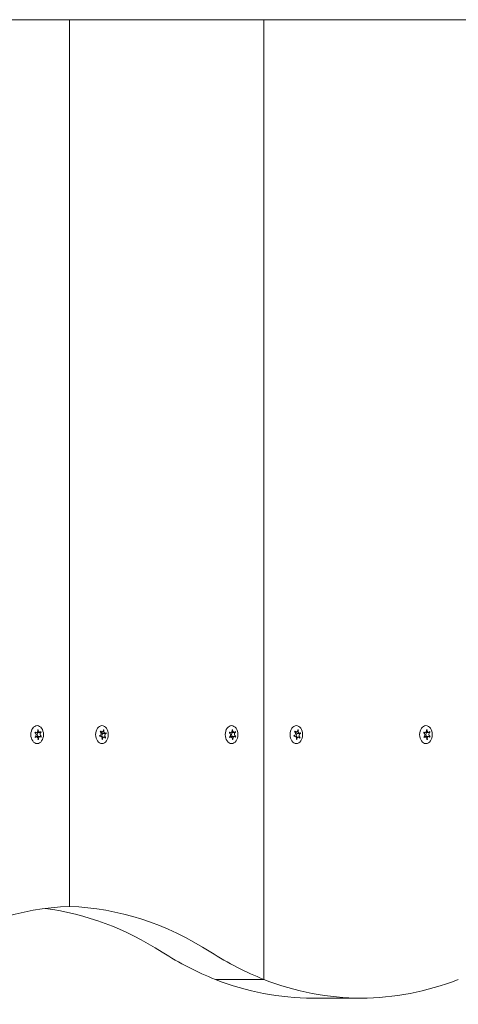
# Model space of a CAD drawing. Units: millimetres. Extents: x -5579 to 363698, y -3372 to 4986.
# Drawn here: x 1723 to 1915, y 2349 to 2778 of the extents above; entities that cross this region are included whole.
import ezdxf

# ---------------------------------------------------------------- set-up
doc = ezdxf.new("R2010")
doc.units = ezdxf.units.MM
doc.layers.add('Toestel 2D', color=7, linetype='Continuous', lineweight=20)

# ---------------------------------------------------------------- blocks, each defined once
blk = doc.blocks.new('WP-BB14')
at = {"layer": 'Toestel 2D'}
for p, q in [((1514.43, 2778.38), (2756.07, 2778.38)), ((1744.9, 2391.38), (1744.9, 2778.38)), ((1744.9, 2391.38), (1744.9, 2778.38)), ((1829.76, 2778.38), (1829.76, 2359.53)), ((1829.76, 2359.53), (1829.76, 2778.38)), ((1730.38, 2467.25), (1729.83, 2467.25)), ((1731.86, 2467.35), (1730.68, 2467.35)), ((1731.25, 2468.48), (1731.12, 2468.48)), ((1732.5, 2467.35), (1731.92, 2467.35)), ((1759.02, 2467.48), (1758.45, 2467.48)), ((1760.47, 2467.04), (1759.19, 2467.04)), ((1759.91, 2468.39), (1759.65, 2468.39)), ((1760.92, 2466.84), (1759.65, 2466.84)), ((1815.23, 2467.25), (1814.68, 2467.25)), ((1816.72, 2467.35), (1815.53, 2467.35)), ((1816.1, 2468.48), (1815.97, 2468.48)), ((1817.35, 2467.35), (1816.77, 2467.35)), ((1843.87, 2467.48), (1843.31, 2467.48)), ((1845.32, 2467.04), (1844.05, 2467.04)), ((1845.77, 2466.84), (1844.5, 2466.84)), ((1844.77, 2468.39), (1844.51, 2468.39)), ((1900.09, 2467.25), (1899.54, 2467.25)), ((1901.57, 2467.35), (1900.38, 2467.35)), ((1900.95, 2468.48), (1900.83, 2468.48)), ((1902.2, 2467.35), (1901.63, 2467.35)), ((1730.51, 2465.42), (1729.88, 2465.42)), ((1731.99, 2465.52), (1730.72, 2465.52)), ((1731.39, 2464.3), (1731.12, 2464.3)), ((1732.56, 2465.6), (1731.29, 2465.6)), ((1758.47, 2465.73), (1758.06, 2465.73)), ((1759.92, 2465.28), (1759.02, 2465.28)), ((1760.65, 2465.12), (1760.29, 2465.12)), ((1815.36, 2465.42), (1814.73, 2465.42)), ((1816.84, 2465.52), (1815.57, 2465.52)), ((1816.24, 2464.3), (1815.98, 2464.3)), ((1817.41, 2465.6), (1816.14, 2465.6)), ((1843.32, 2465.73), (1842.91, 2465.73)), ((1844.78, 2465.28), (1843.87, 2465.28)), ((1845.51, 2465.12), (1845.14, 2465.12)), ((1900.21, 2465.42), (1899.58, 2465.42)), ((1901.7, 2465.52), (1900.42, 2465.52)), ((1901.1, 2464.3), (1900.83, 2464.3)), ((1902.27, 2465.6), (1901, 2465.6)), ((1808.54, 2359.53), (1829.76, 2359.53)), ((1829.76, 2359.53), (1808.54, 2359.53)), ((1850.97, 2351.38), (1872.18, 2351.38))]:
    blk.add_line(p, q, dxfattribs=at)
for centre, major_axis in [((1730.76, 2466.38), (0, -3.9)), ((1759.05, 2466.38), (0, 3.9)), ((1815.61, 2466.38), (0, -3.9)), ((1843.9, 2466.38), (0, 3.9)), ((1900.47, 2466.38), (0, -3.9))]:
    blk.add_ellipse(centre, major_axis=major_axis, ratio=0.707107, dxfattribs=at)
for centre, major_axis, start_param, end_param in [((1731.18, 2466.38), (0, 2.1), 1.004541, 1.187897), ((1729.7, 2466.28), (0, 0.9), 3.575011, 5.94781), ((1730.38, 2468.15), (0, -0.9), 5.669406, 8.042205), ((1731.4, 2466.49), (0, 0.9), 0.279732, 2.974654), ((1731.18, 2466.38), (0, 2.1), 6.240529, 6.423885), ((1731.86, 2468.25), (0, -0.9), 4.622209, 6.995008), ((1732.67, 2466.49), (0, -0.9), 3.575011, 5.94781), ((1731.18, 2466.38), (0, -2.1), 2.051739, 2.235094), ((1758.02, 2466.83), (0, -0.9), 0.170728, 2.543527), ((1759.47, 2466.38), (0, 2.1), 0.741851, 0.925206), ((1759.02, 2468.38), (0, -0.9), 5.406715, 7.779514), ((1759.19, 2467.94), (0, -0.9), 5.24203, 6.283185), ((1759.65, 2465.94), (0, 0.9), 0.002291, 2.3853), ((1758.2, 2466.38), (0, -2.1), 1.789048, 1.887816), ((1759.47, 2466.38), (0, 2.1), 5.977838, 6.161194), ((1760.47, 2467.94), (0, -0.9), 4.359518, 6.732317), ((1760.92, 2465.94), (0, 0.9), 0.170728, 2.543527), ((1759.47, 2466.38), (0, -2.1), 1.789048, 1.972404), ((1816.04, 2466.38), (0, 2.1), 1.004541, 1.187897), ((1814.55, 2466.28), (0, 0.9), 3.575011, 5.94781), ((1815.23, 2468.15), (0, -0.9), 5.669406, 8.042205), ((1816.25, 2466.49), (0, 0.9), 0.279732, 2.974654), ((1816.04, 2466.38), (0, 2.1), 6.240529, 6.423885), ((1816.72, 2468.25), (0, -0.9), 4.622209, 6.995008), ((1817.52, 2466.49), (0, -0.9), 3.575011, 5.94781), ((1816.04, 2466.38), (0, -2.1), 2.051739, 2.235094), ((1842.87, 2466.83), (0, -0.9), 0.170728, 2.543527), ((1844.32, 2466.38), (0, 2.1), 0.741851, 0.925206), ((1843.87, 2468.38), (0, -0.9), 5.406715, 7.779514), ((1844.05, 2467.94), (0, -0.9), 5.24203, 6.283185), ((1844.5, 2465.94), (0, 0.9), 0.002291, 2.3853), ((1843.05, 2466.38), (0, -2.1), 1.789048, 1.887816), ((1844.32, 2466.38), (0, 2.1), 5.977838, 6.161194), ((1845.32, 2467.94), (0, -0.9), 4.359518, 6.732317), ((1845.77, 2465.94), (0, 0.9), 0.170728, 2.543527), ((1844.32, 2466.38), (0, -2.1), 1.789048, 1.972404), ((1900.89, 2466.38), (0, 2.1), 1.004541, 1.187897), ((1899.41, 2466.28), (0, 0.9), 3.575011, 5.94781), ((1900.09, 2468.15), (0, -0.9), 5.669406, 8.042205), ((1901.1, 2466.49), (0, 0.9), 0.279732, 2.974654), ((1900.89, 2466.38), (0, 2.1), 6.240529, 6.423885), ((1901.57, 2468.25), (0, -0.9), 4.622209, 6.995008), ((1902.37, 2466.49), (0, -0.9), 3.575011, 5.94781), ((1900.89, 2466.38), (0, -2.1), 2.051739, 2.235094), ((1731.18, 2466.38), (0, 2.1), 2.051739, 2.235094), ((1730.51, 2464.52), (0, 0.9), 4.622209, 6.995008), ((1730.72, 2464.62), (0, 0.9), 0, 0.482878), ((1731.18, 2466.38), (0, -2.1), 6.240529, 6.423885), ((1729.91, 2466.38), (0, -2.1), 1.146244, 1.187897), ((1731.99, 2464.62), (0, 0.9), 5.669406, 8.042205), ((1731.18, 2466.38), (0, -2.1), 1.004541, 1.187897), ((1759.47, 2466.38), (0, 2.1), 1.789048, 1.972404), ((1758.47, 2464.83), (0, 0.9), 4.359518, 6.732317), ((1759.47, 2466.38), (0, -2.1), 5.977838, 6.161194), ((1759.92, 2464.38), (0, 0.9), 5.406715, 7.779514), ((1759.47, 2466.38), (0, -2.1), 0.741851, 0.925206), ((1816.04, 2466.38), (0, 2.1), 2.051739, 2.235094), ((1815.36, 2464.52), (0, 0.9), 4.622209, 6.995008), ((1815.57, 2464.62), (0, 0.9), 0, 0.482878), ((1816.04, 2466.38), (0, -2.1), 6.240529, 6.423885), ((1814.77, 2466.38), (0, -2.1), 1.146244, 1.187897), ((1816.84, 2464.62), (0, 0.9), 5.669406, 8.042205), ((1816.04, 2466.38), (0, -2.1), 1.004541, 1.187897), ((1844.32, 2466.38), (0, 2.1), 1.789048, 1.972404), ((1843.32, 2464.83), (0, 0.9), 4.359518, 6.732317), ((1844.32, 2466.38), (0, -2.1), 5.977838, 6.161194), ((1844.78, 2464.38), (0, 0.9), 5.406715, 7.779514), ((1844.32, 2466.38), (0, -2.1), 0.741851, 0.925206), ((1900.89, 2466.38), (0, 2.1), 2.051739, 2.235094), ((1900.21, 2464.52), (0, 0.9), 4.622209, 6.995008), ((1900.42, 2464.62), (0, 0.9), 0, 0.482878), ((1900.89, 2466.38), (0, -2.1), 6.240529, 6.423885), ((1899.62, 2466.38), (0, -2.1), 1.146244, 1.187897), ((1901.7, 2464.62), (0, 0.9), 5.669406, 8.042205), ((1900.89, 2466.38), (0, -2.1), 1.004541, 1.187897), ((1748.88, 2166.45), (0, 225), 0.025016, 0.425204), ((1719.71, 2166.45), (0, 225), 5.857981, 6.191377), ((1740.92, 2166.45), (0, 225), 5.857981, 6.25817), ((1850.97, 2576.38), (0, -225), 5.857981, 6.013253), ((1872.18, 2576.38), (0, -225), 5.857981, 6.013253), ((1850.97, 2576.38), (0, -225), 6.013253, 6.283185), ((1872.18, 2576.38), (0, -225), 6.013253, 6.553118)]:
    blk.add_ellipse(centre, major_axis=major_axis, ratio=0.707107, start_param=start_param, end_param=end_param, dxfattribs=at)
for points in [[(1729.91, 2467.13), (1729.88, 2467.15), (1729.84, 2467.16), (1729.81, 2467.17)], [(1729.93, 2467.51), (1729.96, 2467.47), (1729.98, 2467.44), (1730.01, 2467.41)], [(1731.01, 2468.32), (1731, 2468.37), (1730.99, 2468.42), (1730.97, 2468.46)], [(1731.25, 2468.48), (1731.24, 2468.43), (1731.23, 2468.38), (1731.23, 2468.33)], [(1732.28, 2467.57), (1732.31, 2467.6), (1732.33, 2467.64), (1732.35, 2467.68)], [(1759.91, 2468.39), (1759.9, 2468.34), (1759.88, 2468.3), (1759.87, 2468.25)], [(1760.74, 2467.13), (1760.78, 2467.15), (1760.81, 2467.17), (1760.83, 2467.2)], [(1760.92, 2466.84), (1760.88, 2466.84), (1760.85, 2466.83), (1760.81, 2466.82)], [(1814.76, 2467.13), (1814.73, 2467.15), (1814.7, 2467.16), (1814.66, 2467.17)], [(1814.78, 2467.51), (1814.81, 2467.47), (1814.84, 2467.44), (1814.87, 2467.41)], [(1815.86, 2468.32), (1815.85, 2468.37), (1815.84, 2468.42), (1815.83, 2468.46)], [(1816.1, 2468.48), (1816.09, 2468.43), (1816.09, 2468.38), (1816.08, 2468.33)], [(1817.13, 2467.57), (1817.16, 2467.6), (1817.18, 2467.64), (1817.2, 2467.68)], [(1844.77, 2468.39), (1844.75, 2468.34), (1844.74, 2468.3), (1844.72, 2468.25)], [(1845.6, 2467.13), (1845.63, 2467.15), (1845.66, 2467.17), (1845.69, 2467.2)], [(1845.77, 2466.84), (1845.74, 2466.84), (1845.7, 2466.83), (1845.67, 2466.82)], [(1899.62, 2467.13), (1899.58, 2467.15), (1899.55, 2467.16), (1899.51, 2467.17)], [(1899.64, 2467.51), (1899.66, 2467.47), (1899.69, 2467.44), (1899.72, 2467.41)], [(1900.71, 2468.32), (1900.7, 2468.37), (1900.69, 2468.42), (1900.68, 2468.46)], [(1900.95, 2468.48), (1900.94, 2468.43), (1900.94, 2468.38), (1900.94, 2468.33)], [(1901.99, 2467.57), (1902.01, 2467.6), (1902.04, 2467.64), (1902.06, 2467.68)], [(1729.87, 2465.41), (1729.9, 2465.43), (1729.94, 2465.44), (1729.97, 2465.46)], [(1730.09, 2465.2), (1730.06, 2465.16), (1730.04, 2465.13), (1730.01, 2465.09)], [(1731.12, 2464.29), (1731.13, 2464.33), (1731.14, 2464.38), (1731.14, 2464.43)], [(1758.19, 2465.64), (1758.16, 2465.62), (1758.13, 2465.59), (1758.1, 2465.56)], [(1759.02, 2464.38), (1759.04, 2464.42), (1759.06, 2464.47), (1759.07, 2464.52)], [(1759.29, 2464.45), (1759.28, 2464.4), (1759.28, 2464.35), (1759.29, 2464.3)], [(1760.47, 2464.84), (1760.45, 2464.88), (1760.43, 2464.92), (1760.41, 2464.96)], [(1760.56, 2465.19), (1760.59, 2465.17), (1760.62, 2465.14), (1760.65, 2465.12)], [(1814.72, 2465.41), (1814.76, 2465.43), (1814.79, 2465.44), (1814.82, 2465.46)], [(1814.94, 2465.2), (1814.92, 2465.16), (1814.89, 2465.13), (1814.87, 2465.09)], [(1815.97, 2464.29), (1815.98, 2464.33), (1815.99, 2464.38), (1815.99, 2464.43)], [(1843.05, 2465.64), (1843.02, 2465.62), (1842.98, 2465.59), (1842.95, 2465.56)], [(1843.87, 2464.38), (1843.89, 2464.42), (1843.91, 2464.47), (1843.92, 2464.52)], [(1844.14, 2464.45), (1844.14, 2464.4), (1844.14, 2464.35), (1844.14, 2464.3)], [(1845.32, 2464.84), (1845.31, 2464.88), (1845.29, 2464.92), (1845.26, 2464.96)], [(1845.42, 2465.19), (1845.44, 2465.17), (1845.47, 2465.14), (1845.51, 2465.12)], [(1899.57, 2465.41), (1899.61, 2465.43), (1899.64, 2465.44), (1899.67, 2465.46)], [(1899.8, 2465.2), (1899.77, 2465.16), (1899.74, 2465.13), (1899.72, 2465.09)], [(1900.83, 2464.29), (1900.84, 2464.33), (1900.84, 2464.38), (1900.85, 2464.43)]]:
    blk.add_open_spline(points, degree=3, dxfattribs=at)
for points, knots in [([(1732.5, 2467.35), (1732.49, 2467.35), (1732.49, 2467.35), (1732.46, 2467.34), (1732.43, 2467.32), (1732.4, 2467.3)], [-0.23008708, -0.23008708, -0.23008708, -0.23008708, -0.22753323, -0.22753323, -0.21489418, -0.21489418, -0.21489418, -0.21489418]), ([(1758.38, 2467.57), (1758.37, 2467.58), (1758.37, 2467.58), (1758.34, 2467.61), (1758.31, 2467.63), (1758.28, 2467.65)], [0, 0, 0, 0, 0.00239185, 0.00239185, 0.01519092, 0.01519092, 0.01519092, 0.01519092]), ([(1758.46, 2467.93), (1758.47, 2467.92), (1758.47, 2467.92), (1758.49, 2467.87), (1758.51, 2467.84), (1758.53, 2467.81)], [-0.23008708, -0.23008708, -0.23008708, -0.23008708, -0.22753323, -0.22753323, -0.21489418, -0.21489418, -0.21489418, -0.21489418]), ([(1759.65, 2468.32), (1759.65, 2468.32), (1759.65, 2468.33), (1759.65, 2468.38), (1759.65, 2468.43), (1759.65, 2468.47)], [0, 0, 0, 0, 0.00239185, 0.00239185, 0.01519092, 0.01519092, 0.01519092, 0.01519092]), ([(1817.35, 2467.35), (1817.35, 2467.35), (1817.34, 2467.35), (1817.31, 2467.34), (1817.28, 2467.32), (1817.25, 2467.3)], [-0.23008708, -0.23008708, -0.23008708, -0.23008708, -0.22753323, -0.22753323, -0.21489418, -0.21489418, -0.21489418, -0.21489418]), ([(1843.23, 2467.57), (1843.22, 2467.58), (1843.22, 2467.58), (1843.19, 2467.61), (1843.16, 2467.63), (1843.13, 2467.65)], [0, 0, 0, 0, 0.00239185, 0.00239185, 0.01519092, 0.01519092, 0.01519092, 0.01519092]), ([(1843.32, 2467.93), (1843.32, 2467.92), (1843.32, 2467.92), (1843.34, 2467.87), (1843.36, 2467.84), (1843.38, 2467.81)], [-0.23008708, -0.23008708, -0.23008708, -0.23008708, -0.22753323, -0.22753323, -0.21489418, -0.21489418, -0.21489418, -0.21489418]), ([(1844.5, 2468.32), (1844.5, 2468.32), (1844.5, 2468.33), (1844.51, 2468.38), (1844.5, 2468.43), (1844.5, 2468.47)], [0, 0, 0, 0, 0.00239185, 0.00239185, 0.01519092, 0.01519092, 0.01519092, 0.01519092]), ([(1902.2, 2467.35), (1902.2, 2467.35), (1902.19, 2467.35), (1902.16, 2467.34), (1902.13, 2467.32), (1902.11, 2467.3)], [-0.23008708, -0.23008708, -0.23008708, -0.23008708, -0.22753323, -0.22753323, -0.21489418, -0.21489418, -0.21489418, -0.21489418]), ([(1731.36, 2464.45), (1731.37, 2464.44), (1731.37, 2464.43), (1731.37, 2464.38), (1731.38, 2464.34), (1731.39, 2464.3)], [0, 0, 0, 0, 0.00239185, 0.00239185, 0.01519092, 0.01519092, 0.01519092, 0.01519092]), ([(1732.44, 2465.26), (1732.43, 2465.26), (1732.43, 2465.27), (1732.4, 2465.3), (1732.38, 2465.33), (1732.36, 2465.35)], [-0.23008708, -0.23008708, -0.23008708, -0.23008708, -0.22753323, -0.22753323, -0.21489418, -0.21489418, -0.21489418, -0.21489418]), ([(1732.46, 2465.64), (1732.46, 2465.63), (1732.47, 2465.63), (1732.5, 2465.62), (1732.53, 2465.61), (1732.56, 2465.6)], [0, 0, 0, 0, 0.00239185, 0.00239185, 0.01519092, 0.01519092, 0.01519092, 0.01519092]), ([(1758.02, 2465.93), (1758.02, 2465.93), (1758.03, 2465.93), (1758.07, 2465.93), (1758.1, 2465.93), (1758.13, 2465.94)], [-0.23008708, -0.23008708, -0.23008708, -0.23008708, -0.22753323, -0.22753323, -0.21489418, -0.21489418, -0.21489418, -0.21489418]), ([(1816.22, 2464.45), (1816.22, 2464.44), (1816.22, 2464.43), (1816.23, 2464.38), (1816.23, 2464.34), (1816.24, 2464.3)], [0, 0, 0, 0, 0.00239185, 0.00239185, 0.01519092, 0.01519092, 0.01519092, 0.01519092]), ([(1817.29, 2465.26), (1817.28, 2465.26), (1817.28, 2465.27), (1817.26, 2465.3), (1817.23, 2465.33), (1817.21, 2465.35)], [-0.23008708, -0.23008708, -0.23008708, -0.23008708, -0.22753323, -0.22753323, -0.21489418, -0.21489418, -0.21489418, -0.21489418]), ([(1817.31, 2465.64), (1817.32, 2465.63), (1817.32, 2465.63), (1817.36, 2465.62), (1817.38, 2465.61), (1817.41, 2465.6)], [0, 0, 0, 0, 0.00239185, 0.00239185, 0.01519092, 0.01519092, 0.01519092, 0.01519092]), ([(1842.87, 2465.93), (1842.88, 2465.93), (1842.88, 2465.93), (1842.92, 2465.93), (1842.95, 2465.93), (1842.98, 2465.94)], [-0.23008708, -0.23008708, -0.23008708, -0.23008708, -0.22753323, -0.22753323, -0.21489418, -0.21489418, -0.21489418, -0.21489418]), ([(1901.07, 2464.45), (1901.07, 2464.44), (1901.07, 2464.43), (1901.08, 2464.38), (1901.09, 2464.34), (1901.1, 2464.3)], [0, 0, 0, 0, 0.00239185, 0.00239185, 0.01519092, 0.01519092, 0.01519092, 0.01519092]), ([(1902.14, 2465.26), (1902.14, 2465.26), (1902.13, 2465.27), (1902.11, 2465.3), (1902.09, 2465.33), (1902.06, 2465.35)], [-0.23008708, -0.23008708, -0.23008708, -0.23008708, -0.22753323, -0.22753323, -0.21489418, -0.21489418, -0.21489418, -0.21489418]), ([(1902.16, 2465.64), (1902.17, 2465.63), (1902.18, 2465.63), (1902.21, 2465.62), (1902.24, 2465.61), (1902.27, 2465.6)], [0, 0, 0, 0, 0.00239185, 0.00239185, 0.01519092, 0.01519092, 0.01519092, 0.01519092])]:
    blk.add_open_spline(points, degree=3, knots=knots, dxfattribs=at)

msp = doc.modelspace()

# ---------------------------------------------------------------- block references
msp.add_blockref('WP-BB14', (0, 0))

doc.saveas('drawing.dxf')
